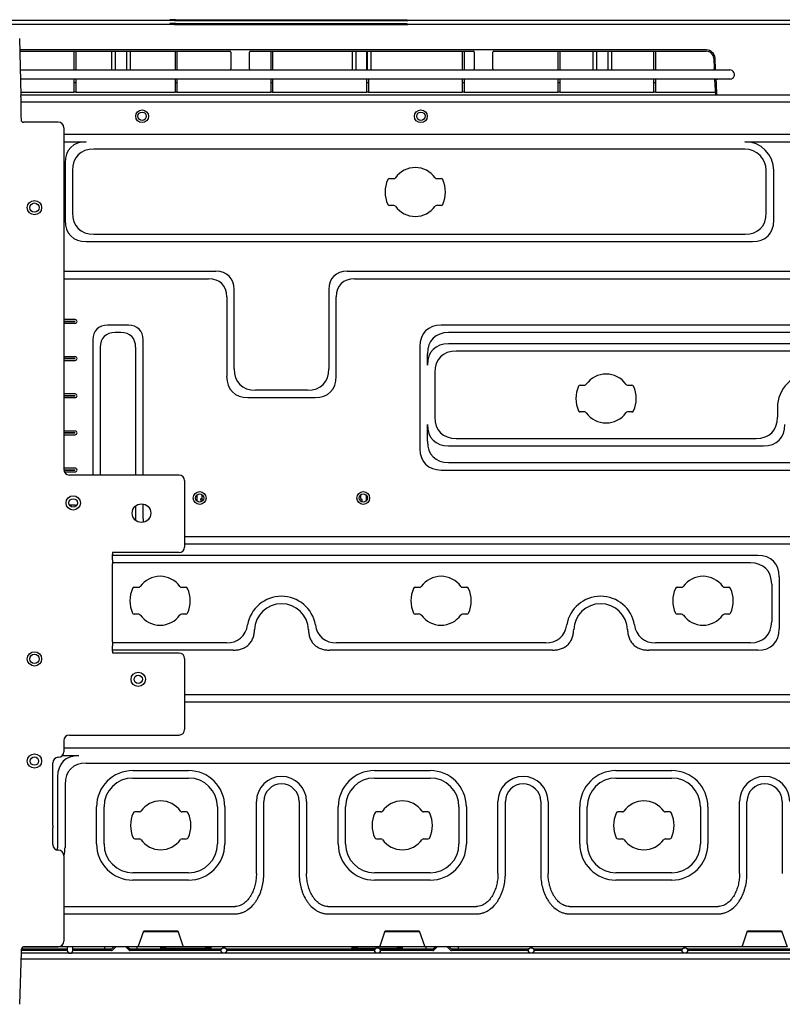
# Model space of a CAD drawing. Units: millimetres. Extents: x 369 to 1313, y -1000 to -469.
# Drawn here: x 577 to 987, y -1000 to -469 of the extents above; entities that cross this region are included whole.
import ezdxf

# ---------------------------------------------------------------- set-up
doc = ezdxf.new("R2010")
doc.units = ezdxf.units.MM

msp = doc.modelspace()

# ---------------------------------------------------------------- linework, layer by layer
at = {"linetype": 'Continuous'}
for p, q in [((999.2, -469.26), (425.96, -469.26)), ((999.2, -471.26), (425.96, -471.26)), ((659.99, -469.24), (656.96, -469.24)), ((659.99, -471.24), (656.96, -471.24)), ((660.39, -468.74), (657.36, -468.74)), ((660.39, -470.74), (657.36, -470.74)), ((659.99, -469.24), (666.8, -469.24)), ((659.99, -471.24), (666.8, -471.24)), ((660.39, -468.74), (666.84, -468.74)), ((660.39, -470.74), (666.84, -470.74)), ((666.8, -469.24), (775.88, -469.24)), ((666.8, -471.24), (775.88, -471.24)), ((666.84, -468.74), (775.84, -468.74)), ((666.84, -470.74), (775.84, -470.74)), ((775.84, -468.74), (782.29, -468.74)), ((775.84, -470.74), (782.29, -470.74)), ((775.88, -469.24), (782.69, -469.24)), ((775.88, -471.24), (782.69, -471.24)), ((782.29, -468.74), (785.32, -468.74)), ((782.29, -470.74), (785.32, -470.74)), ((782.69, -469.24), (785.73, -469.24)), ((782.69, -471.24), (785.73, -471.24)), ((576.47, -478.94), (577.07, -509.67)), ((946.5, -485.06), (576.59, -485.06)), ((576.6, -485.76), (689.8, -485.76)), ((605.69, -485.76), (605.69, -495.63)), ((606.69, -485.76), (606.69, -495.63)), ((626.22, -495.77), (626.22, -485.76)), ((628.22, -495.77), (628.22, -485.76)), ((634.23, -495.77), (634.23, -485.76)), ((636.23, -495.77), (636.23, -485.76)), ((660.26, -485.76), (660.26, -495.63)), ((661.26, -485.76), (661.26, -495.63)), ((690.3, -486.26), (690.3, -495.27)), ((700.31, -495.27), (700.31, -486.26)), ((700.81, -485.76), (820.97, -485.76)), ((711.83, -485.76), (711.83, -495.63)), ((712.83, -485.76), (712.83, -495.63)), ((755.89, -495.77), (755.89, -485.76)), ((757.89, -495.77), (757.89, -485.76)), ((763.4, -485.76), (763.4, -495.63)), ((763.9, -495.77), (763.9, -485.76)), ((765.9, -495.77), (765.9, -485.76)), ((814.96, -485.76), (814.96, -495.63)), ((815.96, -485.76), (815.96, -495.63)), ((821.47, -486.26), (821.47, -495.27)), ((831.48, -495.27), (831.48, -486.26)), ((831.99, -485.76), (946.5, -485.76)), ((866.53, -485.76), (866.53, -495.63)), ((867.53, -485.76), (867.53, -495.63)), ((885.56, -495.77), (885.56, -485.76)), ((887.56, -495.77), (887.56, -485.76)), ((893.57, -495.77), (893.57, -485.76)), ((895.57, -495.77), (895.57, -485.76)), ((918.1, -485.76), (918.1, -495.63)), ((919.1, -485.76), (919.1, -495.63)), ((950.5, -489.55), (950.8, -495.24)), ((951.53, -495.77), (951.2, -489.52)), ((576.8, -495.77), (959.15, -495.77)), ((952.31, -500.78), (576.9, -500.78)), ((605.69, -500.78), (605.69, -502.78)), ((606.69, -502.78), (605.69, -502.78)), ((605.69, -502.78), (605.69, -507.79)), ((606.69, -500.78), (606.69, -502.78)), ((606.69, -502.78), (606.69, -507.79)), ((660.26, -500.78), (660.26, -502.78)), ((661.26, -502.78), (660.26, -502.78)), ((660.26, -502.78), (660.26, -507.79)), ((661.26, -500.78), (661.26, -502.78)), ((661.26, -502.78), (661.26, -507.79)), ((711.83, -500.78), (711.83, -502.78)), ((712.83, -502.78), (711.83, -502.78)), ((711.83, -502.78), (711.83, -507.79)), ((712.83, -500.78), (712.83, -502.78)), ((712.83, -502.78), (712.83, -507.79)), ((763.4, -500.78), (763.4, -502.78)), ((764.4, -502.78), (763.4, -502.78)), ((763.4, -502.78), (763.4, -507.79)), ((764.4, -500.78), (764.4, -502.78)), ((764.4, -502.78), (764.4, -507.79)), ((814.96, -500.78), (814.96, -502.78)), ((815.96, -502.78), (814.96, -502.78)), ((814.96, -502.78), (814.96, -507.79)), ((815.96, -500.78), (815.96, -502.78)), ((815.96, -502.78), (815.96, -507.79)), ((866.53, -500.78), (866.53, -502.78)), ((867.53, -502.78), (866.53, -502.78)), ((866.53, -502.78), (866.53, -507.79)), ((867.53, -500.78), (867.53, -502.78)), ((867.53, -502.78), (867.53, -507.79)), ((918.1, -500.78), (918.1, -502.78)), ((919.1, -502.78), (918.1, -502.78)), ((918.1, -502.78), (918.1, -507.79)), ((919.1, -500.78), (919.1, -502.78)), ((919.1, -502.78), (919.1, -507.79)), ((951.54, -509.44), (951.12, -501.25)), ((951.92, -503.12), (951.79, -500.78)), ((952.25, -509.44), (951.92, -503.12)), ((952.31, -500.78), (952.49, -500.78)), ((959.15, -500.78), (952.49, -500.78)), ((577.03, -507.79), (605.69, -507.79)), ((577.06, -509.29), (1025.57, -509.29)), ((1025.56, -509.39), (577.06, -509.39)), ((606.69, -507.79), (605.69, -507.79)), ((606.69, -507.79), (660.26, -507.79)), ((661.26, -507.79), (660.26, -507.79)), ((661.26, -507.79), (711.83, -507.79)), ((712.83, -507.79), (711.83, -507.79)), ((712.83, -507.79), (763.4, -507.79)), ((764.4, -507.79), (763.4, -507.79)), ((764.4, -507.79), (814.96, -507.79)), ((815.96, -507.79), (814.96, -507.79)), ((815.96, -507.79), (866.53, -507.79)), ((867.53, -507.79), (866.53, -507.79)), ((867.53, -507.79), (918.1, -507.79)), ((919.1, -507.79), (918.1, -507.79)), ((919.1, -507.79), (951.46, -507.79)), ((577.08, -510.31), (577.08, -519.16)), ((577.08, -512.99), (1022.56, -512.99)), ((577.11, -520.58), (577.23, -522.68)), ((597.33, -524), (578.63, -524)), ((600.33, -527), (600.33, -711.24)), ((600.33, -530.52), (1079.66, -530.52)), ((600.33, -534.52), (612.41, -534.52)), ((967.3, -534.52), (1058.82, -534.52)), ((967.3, -538.53), (616.41, -538.53)), ((600.94, -545.99), (600.94, -576.91)), ((604.94, -550), (604.94, -572.9)), ((978.82, -572.9), (978.82, -550.04)), ((982.82, -576.91), (982.82, -550.04)), ((775.75, -554.39), (778.17, -554.39)), ((801.19, -554.39), (803.61, -554.39)), ((778.17, -568.91), (775.75, -568.91)), ((803.61, -568.91), (801.19, -568.91)), ((612.41, -588.38), (971.35, -588.38)), ((616.41, -584.37), (967.35, -584.37)), ((600.33, -604.4), (682.28, -604.4)), ((752.89, -604.4), (999.45, -604.4)), ((600.33, -608.4), (678.28, -608.4)), ((756.89, -608.4), (997.79, -608.4)), ((692.06, -657.01), (692.06, -614.17)), ((743.12, -614.17), (743.12, -657.01)), ((688.05, -618.18), (688.05, -661.02)), ((747.12, -661.02), (747.12, -618.18)), ((606.44, -630.43), (600.33, -630.43)), ((606.44, -631.43), (600.33, -631.43)), ((600.33, -631.44), (606.44, -631.44)), ((600.33, -632.44), (606.44, -632.44)), ((635.06, -633.44), (623.89, -633.44)), ((1109.2, -633.44), (803.66, -633.44)), ((615.96, -641.37), (615.96, -714.25)), ((631.05, -637.45), (627.89, -637.45)), ((642.99, -714.25), (642.99, -641.37)), ((1109.2, -637.45), (807.66, -637.45)), ((619.96, -645.38), (619.96, -714.25)), ((638.98, -645.38), (638.98, -714.25)), ((792.19, -644.91), (792.19, -700.07)), ((1109.2, -643.46), (807.66, -643.46)), ((1109.2, -647.46), (811.67, -647.46)), ((606.44, -650.46), (600.33, -650.46)), ((606.44, -651.46), (600.33, -651.46)), ((600.33, -651.47), (606.44, -651.47)), ((600.33, -652.47), (606.44, -652.47)), ((796.19, -654.93), (796.19, -648.92)), ((800.2, -658.93), (800.2, -683.05)), ((731.65, -668.48), (703.53, -668.48)), ((878.58, -665.73), (881, -665.73)), ((904.02, -665.73), (906.44, -665.73)), ((606.44, -670.49), (600.33, -670.49)), ((600.33, -671.49), (606.44, -671.49)), ((606.44, -671.49), (600.33, -671.49)), ((600.33, -672.49), (606.44, -672.49)), ((699.52, -672.49), (735.65, -672.49)), ((984.82, -678), (984.82, -683.05)), ((881, -680.25), (878.58, -680.25)), ((906.44, -680.25), (904.02, -680.25)), ((796.19, -696.06), (796.19, -687.05)), ((606.44, -690.51), (600.33, -690.51)), ((606.44, -691.51), (600.33, -691.51)), ((600.33, -691.52), (606.44, -691.52)), ((600.33, -692.52), (606.44, -692.52)), ((811.67, -694.52), (973.35, -694.52)), ((807.66, -698.52), (977.36, -698.52)), ((606.44, -710.54), (600.33, -710.54)), ((807.66, -707.53), (1003.13, -707.53)), ((606.44, -711.54), (600.35, -711.54)), ((600.35, -711.55), (606.44, -711.55)), ((600.63, -712.55), (606.44, -712.55)), ((662.41, -714.25), (603.34, -714.25)), ((803.66, -711.54), (1006.82, -711.54)), ((665.42, -753.05), (665.42, -717.25)), ((671.92, -725.05), (671.92, -728.21)), ((674.45, -726.87), (674.86, -726.87)), ((674.75, -724.74), (674.75, -726.98)), ((760.42, -726.98), (760.42, -724.74)), ((763.25, -725.05), (763.25, -728.2)), ((606.44, -730.56), (603.5, -730.56)), ((638.98, -730.92), (638.98, -738.65)), ((642.99, -737.82), (642.99, -729.85)), ((674.09, -727.37), (674.09, -728.81)), ((761.08, -727.37), (760.22, -727.37)), ((761.08, -728.81), (761.08, -727.37)), ((1000.4, -747.59), (665.42, -747.59)), ((996.39, -751.6), (665.42, -751.6)), ((662.41, -756.06), (626.47, -756.06)), ((626.47, -756.06), (626.47, -757.05)), ((626.47, -759.96), (626.47, -757.05)), ((974.27, -757.61), (626.47, -757.61)), ((626.47, -759.96), (626.47, -762.09)), ((970.26, -761.61), (626.47, -761.61)), ((626.47, -804.17), (626.47, -762.09)), ((985.74, -769.08), (985.74, -797.2)), ((638.25, -774.78), (640.67, -774.78)), ((663.69, -774.78), (666.11, -774.78)), ((789.64, -774.78), (792.06, -774.78)), ((815.08, -774.78), (817.5, -774.78)), ((930.8, -774.78), (933.21, -774.78)), ((956.24, -774.78), (958.65, -774.78)), ((981.73, -773.08), (981.73, -793.19)), ((640.67, -789.29), (638.25, -789.29)), ((666.11, -789.29), (663.69, -789.29)), ((792.06, -789.29), (789.64, -789.29)), ((817.5, -789.29), (815.08, -789.29)), ((933.21, -789.29), (930.8, -789.29)), ((958.65, -789.29), (956.24, -789.29)), ((626.47, -804.17), (626.47, -806.3)), ((688, -804.66), (626.47, -804.66)), ((626.47, -809.21), (626.47, -806.3)), ((859.97, -804.66), (747.17, -804.66)), ((970.26, -804.66), (919.13, -804.66)), ((691.61, -808.67), (626.47, -808.67)), ((626.47, -809.21), (626.47, -810.2)), ((626.47, -810.2), (662.41, -810.2)), ((863.58, -808.67), (743.56, -808.67)), ((974.27, -808.67), (915.52, -808.67)), ((665.42, -851.43), (665.42, -813.21)), ((999.93, -832.7), (665.42, -832.7)), ((1003.94, -836.7), (665.42, -836.7)), ((603.34, -854.43), (662.41, -854.43)), ((600.33, -857.43), (600.33, -863.44)), ((1051.87, -861.53), (600.33, -861.53)), ((594.33, -903.25), (594.33, -869.45)), ((599.48, -865.54), (608.4, -865.54)), ((612.41, -869.55), (1087.11, -869.55)), ((637.48, -873.61), (667.52, -873.61)), ((767.65, -873.61), (797.69, -873.61)), ((897.82, -873.61), (927.86, -873.61)), ((596.93, -877.01), (596.93, -915.31)), ((600.94, -881.02), (600.94, -915.31)), ((637.48, -877.61), (667.52, -877.61)), ((767.65, -877.61), (797.69, -877.61)), ((897.82, -877.61), (927.86, -877.61)), ((704.07, -929.11), (704.07, -890.28)), ((708.07, -929.11), (708.07, -890.28)), ((727.1, -890.28), (727.1, -929.11)), ((731.11, -890.28), (731.11, -929.11)), ((834.24, -929.11), (834.24, -890.28)), ((838.24, -929.11), (838.24, -890.28)), ((857.27, -890.28), (857.27, -929.11)), ((861.28, -890.28), (861.28, -929.11)), ((964.41, -929.11), (964.41, -890.28)), ((968.41, -929.11), (968.41, -890.28)), ((987.44, -890.28), (987.44, -929.11)), ((617.96, -913.16), (617.96, -893.13)), ((621.96, -913.16), (621.96, -893.13)), ((640.99, -895.88), (638.57, -895.88)), ((666.43, -895.88), (664.01, -895.88)), ((683.04, -893.13), (683.04, -913.16)), ((687.04, -893.13), (687.04, -913.16)), ((748.13, -913.16), (748.13, -893.13)), ((752.13, -913.16), (752.13, -893.13)), ((771.16, -895.88), (768.74, -895.88)), ((796.6, -895.88), (794.18, -895.88)), ((813.21, -893.13), (813.21, -913.16)), ((817.21, -893.13), (817.21, -913.16)), ((878.3, -913.16), (878.3, -893.13)), ((882.3, -913.16), (882.3, -893.13)), ((901.33, -895.88), (898.91, -895.88)), ((926.77, -895.88), (924.35, -895.88)), ((943.38, -893.13), (943.38, -913.16)), ((947.38, -893.13), (947.38, -913.16)), ((594.33, -903.25), (594.33, -904.24)), ((594.33, -909.23), (594.33, -904.24)), ((594.33, -910.22), (594.33, -909.23)), ((594.33, -913.51), (594.33, -910.22)), ((638.57, -910.4), (640.99, -910.4)), ((664.01, -910.4), (666.43, -910.4)), ((768.74, -910.4), (771.16, -910.4)), ((794.18, -910.4), (796.6, -910.4)), ((898.91, -910.4), (901.33, -910.4)), ((924.35, -910.4), (926.77, -910.4)), ((600.33, -919.51), (600.33, -953.84)), ((667.52, -928.67), (637.48, -928.67)), ((797.69, -928.67), (767.65, -928.67)), ((927.86, -928.67), (897.82, -928.67)), ((667.52, -932.68), (637.48, -932.68)), ((797.69, -932.68), (767.65, -932.68)), ((927.86, -932.68), (897.82, -932.68)), ((600.33, -946.85), (692.55, -946.85)), ((742.62, -946.85), (822.72, -946.85)), ((872.79, -946.85), (952.89, -946.85)), ((600.33, -950.85), (692.55, -950.85)), ((600.33, -953.84), (600.33, -954.83)), ((600.33, -954.83), (600.33, -959.82)), ((742.62, -950.85), (822.72, -950.85)), ((872.79, -950.85), (952.89, -950.85)), ((600.33, -959.82), (600.33, -960.81)), ((600.33, -960.81), (600.33, -965.57)), ((640.33, -968.59), (643.34, -960.08)), ((643.24, -960.37), (661.77, -960.37)), ((643.34, -960.08), (661.66, -960.08)), ((661.66, -960.08), (664.67, -968.59)), ((770.5, -968.59), (773.51, -960.08)), ((773.41, -960.37), (791.94, -960.37)), ((773.51, -960.08), (791.83, -960.08)), ((791.83, -960.08), (794.84, -968.59)), ((965.76, -968.59), (968.76, -960.08)), ((968.66, -960.37), (987.19, -960.37)), ((968.76, -960.08), (987.09, -960.08)), ((987.09, -960.08), (990.09, -968.59)), ((577.23, -971.42), (576.47, -999.62)), ((602.18, -970.59), (577.31, -970.59)), ((602.18, -969.89), (577.48, -969.89)), ((640.33, -968.59), (578.52, -968.59)), ((578.63, -968.58), (597.33, -968.58)), ((602.18, -968.59), (602.18, -970.01)), ((602.18, -970.01), (602.18, -970.6)), ((605.18, -970.01), (605.18, -968.59)), ((625.97, -969.89), (605.18, -969.89)), ((605.18, -970.6), (605.18, -970.01)), ((625.97, -970.59), (605.18, -970.59)), ((622.31, -969.89), (622.31, -968.59)), ((625.97, -969.89), (627.27, -968.59)), ((626.46, -970.39), (628.26, -968.59)), ((633.69, -968.59), (635.48, -970.39)), ((634.68, -968.59), (635.98, -969.89)), ((685.17, -969.89), (635.98, -969.89)), ((684.99, -970.59), (635.98, -970.59)), ((639.63, -968.59), (639.63, -969.89)), ((664.67, -968.59), (640.33, -968.59)), ((652.5, -968.59), (652.5, -968.74)), ((652.5, -968.59), (652.5, -968.74)), ((652.5, -968.74), (655.5, -968.74)), ((652.5, -969.74), (652.5, -968.74)), ((652.5, -968.74), (652.5, -968.74)), ((652.5, -968.74), (652.5, -968.74)), ((652.5, -968.74), (655.5, -968.74)), ((652.5, -969.74), (652.5, -968.74)), ((655.5, -969.74), (652.5, -969.74)), ((655.5, -969.74), (652.5, -969.74)), ((676.53, -968.74), (655.5, -968.74)), ((676.53, -968.74), (655.5, -968.74)), ((676.53, -969.74), (655.5, -969.74)), ((676.53, -969.74), (655.5, -969.74)), ((770.5, -968.59), (664.67, -968.59)), ((667.11, -968.59), (667.11, -968.74)), ((667.11, -968.59), (667.11, -968.74)), ((673.52, -968.74), (673.52, -968.59)), ((673.52, -968.74), (673.52, -968.59)), ((676.53, -968.74), (679.53, -968.74)), ((676.53, -968.74), (679.53, -968.74)), ((679.53, -969.74), (676.53, -969.74)), ((679.53, -969.74), (676.53, -969.74)), ((679.53, -968.59), (679.53, -968.74)), ((679.53, -968.59), (679.53, -968.74)), ((679.53, -968.74), (679.53, -968.74)), ((679.53, -968.74), (679.53, -969.74)), ((679.53, -968.74), (679.53, -969.74)), ((679.53, -968.74), (679.53, -968.74)), ((767.97, -969.89), (687.81, -969.89)), ((767.79, -970.59), (687.99, -970.59)), ((755.63, -968.74), (755.63, -968.59)), ((755.63, -968.74), (755.63, -968.59)), ((755.63, -968.74), (755.63, -968.74)), ((755.63, -969.74), (755.63, -968.74)), ((755.63, -968.74), (758.64, -968.74)), ((755.63, -968.74), (758.64, -968.74)), ((755.63, -969.74), (755.63, -968.74)), ((755.63, -968.74), (755.63, -968.74)), ((758.64, -969.74), (755.63, -969.74)), ((758.64, -969.74), (755.63, -969.74)), ((779.66, -968.74), (758.64, -968.74)), ((779.66, -968.74), (758.64, -968.74)), ((768.06, -969.74), (758.64, -969.74)), ((768.06, -969.74), (758.64, -969.74)), ((761.64, -968.59), (761.64, -968.74)), ((761.64, -968.59), (761.64, -968.74)), ((768.05, -968.74), (768.05, -968.59)), ((768.05, -968.74), (768.05, -968.59)), ((794.84, -968.59), (770.5, -968.59)), ((779.66, -969.74), (770.53, -969.74)), ((779.66, -969.74), (770.53, -969.74)), ((799.19, -969.89), (770.62, -969.89)), ((799.19, -970.59), (770.8, -970.59)), ((779.66, -968.74), (782.67, -968.74)), ((779.66, -968.74), (782.67, -968.74)), ((782.67, -969.74), (779.66, -969.74)), ((782.67, -969.74), (779.66, -969.74)), ((782.67, -968.74), (782.67, -968.59)), ((782.67, -968.74), (782.67, -968.59)), ((782.67, -968.74), (782.67, -969.74)), ((782.67, -968.74), (782.67, -968.74)), ((782.67, -968.74), (782.67, -968.74)), ((782.67, -968.74), (782.67, -969.74)), ((965.76, -968.59), (794.84, -968.59)), ((795.54, -969.89), (795.54, -968.59)), ((799.19, -969.89), (800.49, -968.59)), ((799.69, -970.39), (801.49, -968.59)), ((806.91, -968.59), (808.71, -970.39)), ((807.9, -968.59), (809.21, -969.89)), ((850.78, -969.89), (809.21, -969.89)), ((850.6, -970.59), (809.21, -970.59)), ((812.86, -968.59), (812.86, -969.89)), ((933.59, -969.89), (853.43, -969.89)), ((933.41, -970.59), (853.61, -970.59)), ((1016.22, -969.89), (936.24, -969.89)), ((1016.22, -970.59), (936.41, -970.59)), ((990.09, -968.59), (965.76, -968.59)), ((577.13, -975.1), (1122.38, -975.1)), ((603.51, -972.09), (577.21, -972.09)), ((686.32, -972.09), (603.85, -972.09)), ((769.12, -972.09), (686.66, -972.09)), ((851.93, -972.09), (769.47, -972.09)), ((934.74, -972.09), (852.28, -972.09)), ((1017.55, -972.09), (935.09, -972.09))]:
    msp.add_line(p, q, dxfattribs=at)
for centre, radius in [((642.49, -520.8), 3.45), ((642.49, -520.8), 2.25), ((792.68, -520.8), 3.45), ((792.68, -520.8), 2.25), ((584.48, -570.07), 3.86), ((584.48, -570.07), 2.5), ((605.34, -729.27), 3.86), ((605.34, -729.27), 2.25), ((673.52, -726.63), 3.45), ((673.52, -726.63), 2.25), ((761.64, -726.63), 3.45), ((761.64, -726.63), 2.25), ((642.16, -734.79), 5.01), ((584.48, -813.39), 3.86), ((584.48, -813.39), 2.5), ((640.39, -824.39), 3.86), ((640.39, -824.39), 2.25), ((584.48, -868.46), 3.86), ((584.48, -868.46), 2.25), ((686.49, -970.6), 1.5), ((769.3, -970.6), 1.5), ((852.1, -970.6), 1.5), ((934.91, -970.6), 1.5)]:
    msp.add_circle(centre, radius, dxfattribs=at)
for centre, radius, start, end in [((689.8, -486.26), 0.501, 0, 90), ((700.81, -486.26), 0.501, 90, 180), ((820.97, -486.26), 0.501, 0, 90), ((831.99, -486.26), 0.501, 90, 180), ((946.5, -489.76), 4.71, 3, 90), ((946.5, -489.76), 4.01, 3, 90), ((689.8, -495.27), 0.501, 270, 0), ((700.81, -495.27), 0.501, 180, 270), ((820.97, -495.27), 0.501, 270, 0), ((831.99, -495.27), 0.501, 180, 270), ((950.3, -495.27), 0.501, 270, 3), ((959.15, -498.27), 2.5, 320.2245, 90), ((950.62, -501.28), 0.501, 3, 90), ((959.15, -498.27), 2.5, 269.9965, 320.2203), ((578.63, -522.6), 1.4, 183.3385, 270), ((597.33, -527), 3, 0, 90), ((967.3, -550.04), 15.52, 0, 90), ((967.3, -550.04), 11.51, 0, 90), ((789.68, -561.65), 13.17, 35.6646, 144.3354), ((789.68, -561.65), 16.27, 155.8055, 204.1945), ((775.75, -555.39), 1, 90, 155.8055), ((778.17, -553.39), 1, 270, 324.3354), ((801.19, -553.39), 1, 215.6646, 270), ((803.61, -555.39), 1, 24.1945, 90), ((789.68, -561.65), 16.27, 335.8055, 24.1945), ((775.75, -567.91), 1, 204.1945, 270), ((778.17, -569.91), 1, 35.6646, 90), ((789.68, -561.65), 13.17, 215.6646, 324.3354), ((801.19, -569.91), 1, 90, 144.3354), ((803.61, -567.91), 1, 270, 335.8055), ((606.44, -631.44), 1, 270, 90), ((606.44, -631.44), 0.00295, 270, 90), ((606.44, -651.46), 1, 270, 90), ((606.44, -651.46), 0.00295, 270, 90), ((892.51, -672.99), 13.17, 35.6646, 144.3354), ((1003.35, -678), 18.53, 90, 180), ((892.51, -672.99), 16.27, 155.8055, 204.1945), ((878.58, -666.73), 1, 90, 155.8055), ((881, -664.73), 1, 270, 324.3354), ((904.02, -664.73), 1, 215.6646, 270), ((906.44, -666.73), 1, 24.1945, 90), ((892.51, -672.99), 16.27, 335.8055, 24.1945), ((606.44, -671.49), 1, 270, 90), ((606.44, -671.49), 0.00295, 270, 90), ((878.58, -679.25), 1, 204.1945, 270), ((881, -681.25), 1, 35.6646, 90), ((892.51, -672.99), 13.17, 215.6646, 324.3354), ((904.02, -681.25), 1, 90, 144.3354), ((906.44, -679.25), 1, 270, 335.8055), ((606.44, -691.52), 1, 270, 90), ((606.44, -691.52), 0.00295, 270, 90), ((603.34, -711.24), 3, 180, 270), ((606.44, -711.54), 1, 270, 90), ((606.44, -711.54), 0.00295, 270, 90), ((662.41, -717.25), 3, 0, 90), ((606.44, -731.57), 1, 54.1007, 90), ((662.41, -753.05), 3, 270, 0), ((652.18, -782.03), 13.17, 35.6646, 144.3354), ((803.57, -782.03), 13.17, 35.6646, 144.3354), ((944.72, -782.03), 13.17, 35.6646, 144.3354), ((638.25, -775.78), 1, 90, 155.8055), ((640.67, -773.77), 1, 270, 324.3354), ((663.69, -773.77), 1, 215.6646, 270), ((666.11, -775.78), 1, 24.1945, 90), ((789.64, -775.78), 1, 90, 155.8055), ((792.06, -773.77), 1, 270, 324.3354), ((815.08, -773.77), 1, 215.6646, 270), ((817.5, -775.78), 1, 24.1945, 90), ((930.8, -775.78), 1, 90, 155.8055), ((933.21, -773.77), 1, 270, 324.3354), ((956.24, -773.77), 1, 215.6646, 270), ((958.65, -775.78), 1, 24.1945, 90), ((652.18, -782.03), 16.27, 155.8055, 204.1945), ((652.18, -782.03), 16.27, 335.8055, 24.1945), ((717.59, -798.16), 18.53, 9.5263, 170.4737), ((803.57, -782.03), 16.27, 155.8055, 204.1945), ((803.57, -782.03), 16.27, 335.8055, 24.1945), ((889.55, -798.16), 18.53, 9.5263, 170.4737), ((944.72, -782.03), 16.27, 155.8055, 204.1945), ((944.72, -782.03), 16.27, 335.8055, 24.1945), ((717.59, -798.16), 14.52, 2.1152, 177.8848), ((889.55, -798.16), 14.52, 2.1152, 177.8848), ((638.25, -788.29), 1, 204.1945, 270), ((640.67, -790.3), 1, 35.6646, 90), ((652.18, -782.03), 13.17, 215.6646, 324.3354), ((663.69, -790.3), 1, 90, 144.3354), ((666.11, -788.29), 1, 270, 335.8055), ((789.64, -788.29), 1, 204.1945, 270), ((792.06, -790.3), 1, 35.6646, 90), ((803.57, -782.03), 13.17, 215.6646, 324.3354), ((815.08, -790.3), 1, 90, 144.3354), ((817.5, -788.29), 1, 270, 335.8055), ((930.8, -788.29), 1, 204.1945, 270), ((933.21, -790.3), 1, 35.6646, 90), ((944.72, -782.03), 13.17, 215.6646, 324.3354), ((956.24, -790.3), 1, 90, 144.3354), ((958.65, -788.29), 1, 270, 335.8055), ((688.65, -793.96), 10.72, 266.5327, 353.941), ((746.52, -793.95), 10.73, 186.0723, 273.454), ((860.61, -793.96), 10.72, 266.5327, 353.941), ((918.49, -793.95), 10.73, 186.0723, 273.454), ((662.41, -813.21), 3, 0, 90), ((603.34, -857.43), 3, 90, 180), ((662.41, -851.43), 3, 270, 0), ((597.33, -863.44), 3, 270, 0), ((597.33, -869.45), 3, 90, 180), ((637.48, -893.13), 19.52, 90, 180), ((667.52, -893.13), 19.52, 0, 90), ((767.65, -893.13), 19.52, 90, 180), ((797.69, -893.13), 19.52, 0, 90), ((897.82, -893.13), 19.52, 90, 180), ((927.86, -893.13), 19.52, 0, 90), ((637.48, -893.13), 15.52, 90, 180), ((667.52, -893.13), 15.52, 0, 90), ((717.59, -890.28), 13.52, 0, 180), ((717.59, -890.28), 9.52, 0, 180), ((767.65, -893.13), 15.52, 90, 180), ((797.69, -893.13), 15.52, 0, 90), ((847.76, -890.28), 13.52, 0, 180), ((847.76, -890.28), 9.52, 0, 180), ((897.82, -893.13), 15.52, 90, 180), ((927.86, -893.13), 15.52, 0, 90), ((977.93, -890.28), 13.52, 0, 180), ((977.93, -890.28), 9.52, 0, 180), ((652.5, -903.14), 13.17, 35.6646, 144.3354), ((782.67, -903.14), 13.17, 35.6646, 144.3354), ((912.84, -903.14), 13.17, 35.6646, 144.3354), ((652.5, -903.14), 16.27, 155.8055, 204.1945), ((638.57, -896.88), 1, 90, 155.8055), ((640.99, -894.88), 1, 270, 324.3354), ((664.01, -894.88), 1, 215.6646, 270), ((666.43, -896.88), 1, 24.1945, 90), ((652.5, -903.14), 16.27, 335.8055, 24.1945), ((782.67, -903.14), 16.27, 155.8055, 204.1945), ((768.74, -896.88), 1, 90, 155.8055), ((771.16, -894.88), 1, 270, 324.3354), ((794.18, -894.88), 1, 215.6646, 270), ((796.6, -896.88), 1, 24.1945, 90), ((782.67, -903.14), 16.27, 335.8055, 24.1945), ((912.84, -903.14), 16.27, 155.8055, 204.1945), ((898.91, -896.88), 1, 90, 155.8055), ((901.33, -894.88), 1, 270, 324.3354), ((924.35, -894.88), 1, 215.6646, 270), ((926.77, -896.88), 1, 24.1945, 90), ((912.84, -903.14), 16.27, 335.8055, 24.1945), ((638.57, -909.4), 1, 204.1945, 270), ((640.99, -911.4), 1, 35.6646, 90), ((652.5, -903.14), 13.17, 215.6646, 324.3354), ((664.01, -911.4), 1, 90, 144.3354), ((666.43, -909.4), 1, 270, 335.8055), ((768.74, -909.4), 1, 204.1945, 270), ((771.16, -911.4), 1, 35.6646, 90), ((782.67, -903.14), 13.17, 215.6646, 324.3354), ((794.18, -911.4), 1, 90, 144.3354), ((796.6, -909.4), 1, 270, 335.8055), ((898.91, -909.4), 1, 204.1945, 270), ((901.33, -911.4), 1, 35.6646, 90), ((912.84, -903.14), 13.17, 215.6646, 324.3354), ((924.35, -911.4), 1, 90, 144.3354), ((926.77, -909.4), 1, 270, 335.8055), ((597.33, -913.51), 3, 180, 270), ((586.41, -915.31), 10.52, 353.6357, 0), ((597.33, -919.51), 3, 0, 90), ((586.41, -915.31), 14.52, 343.4125, 0), ((637.48, -913.16), 19.52, 180, 270), ((637.48, -913.16), 15.52, 180, 270), ((667.52, -913.16), 15.52, 270, 0), ((667.52, -913.16), 19.52, 270, 0), ((767.65, -913.16), 19.52, 180, 270), ((767.65, -913.16), 15.52, 180, 270), ((797.69, -913.16), 15.52, 270, 0), ((797.69, -913.16), 19.52, 270, 0), ((897.82, -913.16), 19.52, 180, 270), ((897.82, -913.16), 15.52, 180, 270), ((927.86, -913.16), 15.52, 270, 0), ((927.86, -913.16), 19.52, 270, 0), ((597.33, -965.57), 3, 270, 0), ((603.68, -970.6), 1.5, 180, 0), ((625.97, -969.89), 0.701, 270, 315), ((635.98, -969.89), 0.701, 225, 270), ((799.19, -969.89), 0.701, 270, 315), ((809.21, -969.89), 0.701, 225, 270)]:
    msp.add_arc(centre, radius, start, end, dxfattribs=at)
for centre, major_axis, ratio, start_param, end_param in [((576.96, -510.31), (0, -2), 0.058333, 1.570796, 1.894481), ((577.19, -519.16), (0, -2), 0.058333, 4.712389, 5.497787), ((623.88, -557.46), (19.87, -19.87), 0.57735, 2.617994, 3.665191), ((627.88, -561.47), (19.87, -19.87), 0.57735, 2.617994, 3.665191), ((627.88, -561.43), (19.87, 19.87), 0.57735, 2.617994, 3.665191), ((955.88, -561.43), (-19.87, 19.87), 0.57735, 2.617994, 3.665191), ((623.88, -565.44), (19.87, 19.87), 0.57735, 2.617994, 3.665191), ((959.88, -565.44), (-19.87, 19.87), 0.57735, 2.617994, 3.665191), ((672.51, -623.94), (-16.92, -16.92), 0.57735, 2.617994, 3.665191), ((762.66, -623.94), (16.92, -16.92), 0.57735, 2.617994, 3.665191), ((668.51, -627.95), (-16.92, -16.92), 0.57735, 2.617994, 3.665191), ((766.66, -627.95), (16.92, -16.92), 0.57735, 2.617994, 3.665191), ((631.82, -649.3), (13.74, -13.74), 0.57735, 2.617994, 3.665191), ((627.13, -649.3), (-13.74, -13.74), 0.57735, 2.617994, 3.665191), ((815.13, -656.38), (19.87, -19.87), 0.57735, 2.617994, 3.665191), ((635.82, -653.31), (13.74, -13.74), 0.57735, 2.617994, 3.665191), ((623.12, -653.31), (-13.74, -13.74), 0.57735, 2.617994, 3.665191), ((819.13, -660.39), (19.87, -19.87), 0.57735, 2.617994, 3.665191), ((819.13, -666.4), (19.87, -19.87), 0.57735, 2.617994, 3.665191), ((823.14, -670.4), (19.87, -19.87), 0.57735, 2.617994, 3.665191), ((715, -645.54), (19.87, 19.87), 0.57735, 2.617994, 3.665191), ((720.18, -645.54), (-19.87, 19.87), 0.57735, 2.617994, 3.665191), ((710.99, -649.55), (19.87, 19.87), 0.57735, 2.617994, 3.665191), ((724.18, -649.55), (-19.87, 19.87), 0.57735, 2.617994, 3.665191), ((823.14, -671.58), (19.87, 19.87), 0.57735, 2.617994, 3.665191), ((961.88, -671.58), (-19.87, 19.87), 0.57735, 2.617994, 3.665191), ((819.13, -675.58), (19.87, 19.87), 0.57735, 2.617994, 3.665191), ((965.89, -675.58), (-19.87, 19.87), 0.57735, 2.617994, 3.665191), ((815.13, -688.6), (19.87, 19.87), 0.57735, 2.617994, 3.665191), ((819.13, -684.59), (19.87, 19.87), 0.57735, 2.617994, 3.665191), ((662.53, -728.05), (16.92, 16.92), 0.57735, -3.665191, -3.550056), ((962.8, -780.55), (-19.87, -19.87), 0.57735, 2.617994, 3.665191), ((958.79, -784.55), (-19.87, -19.87), 0.57735, 2.617994, 3.665191), ((958.79, -781.72), (-19.87, 19.87), 0.57735, 2.617994, 3.665191), ((962.8, -785.73), (-19.87, 19.87), 0.57735, 2.617994, 3.665191), ((619.87, -888.48), (19.87, -19.87), 0.57735, 2.617994, 3.665191), ((623.88, -892.49), (19.87, -19.87), 0.57735, 2.617994, 3.665191), ((578.63, -971.6), (0, 3.02), 0.464516, 0, 1.512529)]:
    msp.add_ellipse(centre, major_axis=major_axis, ratio=ratio, start_param=start_param, end_param=end_param, dxfattribs=at)
for points, knots in [([(674.09, -727.37), (674.09, -727.24), (674.13, -727.11), (674.26, -726.93), (674.36, -726.87), (674.45, -726.87)], [0, 0, 0, 0, 0.5, 0.5, 1, 1, 1, 1]), ([(674.75, -726.97), (674.75, -727), (674.76, -727.02), (674.8, -727.15), (674.86, -727.26), (674.95, -727.37)], [0.3603731, 0.3603731, 0.3603731, 0.3603731, 0.5, 0.5, 1, 1, 1, 1]), ([(691.61, -808.67), (692.36, -808.67), (693.11, -808.62), (694.21, -808.45), (694.58, -808.39), (695.31, -808.22), (695.67, -808.11), (696.73, -807.76), (697.41, -807.46), (698.37, -806.9), (698.68, -806.7), (699.29, -806.25), (699.58, -806.01), (700.38, -805.24), (700.86, -804.66), (701.46, -803.72), (701.65, -803.39), (701.98, -802.72), (702.13, -802.37), (702.52, -801.32), (702.71, -800.59), (702.97, -799.12), (703.05, -798.37), (703.07, -797.62)], [0, 0, 0, 0, 0.125, 0.125, 0.1875, 0.1875, 0.25, 0.25, 0.375, 0.375, 0.4375, 0.4375, 0.5, 0.5, 0.625, 0.625, 0.6875, 0.6875, 0.75, 0.75, 0.875, 0.875, 1, 1, 1, 1]), ([(732.1, -797.62), (732.13, -798.37), (732.2, -799.11), (732.4, -800.21), (732.48, -800.58), (732.67, -801.3), (732.78, -801.66), (733.17, -802.71), (733.49, -803.38), (734.09, -804.31), (734.31, -804.62), (734.78, -805.2), (735.04, -805.47), (735.85, -806.25), (736.44, -806.69), (737.41, -807.26), (737.75, -807.43), (738.43, -807.74), (738.78, -807.87), (739.84, -808.23), (740.58, -808.4), (742.06, -808.62), (742.81, -808.67), (743.56, -808.67)], [0, 0, 0, 0, 0.125, 0.125, 0.1875, 0.1875, 0.25, 0.25, 0.375, 0.375, 0.4375, 0.4375, 0.5, 0.5, 0.625, 0.625, 0.6875, 0.6875, 0.75, 0.75, 0.875, 0.875, 1, 1, 1, 1]), ([(863.58, -808.67), (864.33, -808.67), (865.07, -808.62), (866.18, -808.45), (866.54, -808.39), (867.27, -808.22), (867.63, -808.11), (868.7, -807.76), (869.38, -807.46), (870.34, -806.9), (870.65, -806.7), (871.25, -806.25), (871.54, -806.01), (872.35, -805.24), (872.82, -804.66), (873.43, -803.72), (873.61, -803.39), (873.94, -802.72), (874.09, -802.37), (874.48, -801.32), (874.67, -800.59), (874.94, -799.12), (875.01, -798.37), (875.04, -797.62)], [0, 0, 0, 0, 0.125, 0.125, 0.1875, 0.1875, 0.25, 0.25, 0.375, 0.375, 0.4375, 0.4375, 0.5, 0.5, 0.625, 0.625, 0.6875, 0.6875, 0.75, 0.75, 0.875, 0.875, 1, 1, 1, 1]), ([(904.06, -797.62), (904.09, -798.37), (904.16, -799.11), (904.36, -800.21), (904.44, -800.58), (904.63, -801.3), (904.74, -801.66), (905.13, -802.71), (905.46, -803.38), (906.05, -804.31), (906.27, -804.62), (906.75, -805.2), (907, -805.47), (907.81, -806.25), (908.4, -806.69), (909.38, -807.26), (909.71, -807.43), (910.39, -807.74), (910.74, -807.87), (911.81, -808.23), (912.54, -808.4), (914.02, -808.62), (914.77, -808.67), (915.52, -808.67)], [0, 0, 0, 0, 0.125, 0.125, 0.1875, 0.1875, 0.25, 0.25, 0.375, 0.375, 0.4375, 0.4375, 0.5, 0.5, 0.625, 0.625, 0.6875, 0.6875, 0.75, 0.75, 0.875, 0.875, 1, 1, 1, 1]), ([(692.55, -950.85), (693.18, -950.85), (693.79, -950.8), (694.7, -950.65), (695, -950.59), (695.6, -950.43), (695.9, -950.35), (696.78, -950.05), (697.35, -949.81), (698.44, -949.25), (698.97, -948.93), (700.5, -947.86), (701.4, -947.04), (702.63, -945.67), (703.02, -945.19), (703.75, -944.19), (704.09, -943.68), (705.04, -942.11), (705.58, -941.01), (706.27, -939.31), (706.48, -938.73), (706.86, -937.56), (707.03, -936.97), (707.48, -935.19), (707.7, -933.99), (708, -931.57), (708.07, -930.35), (708.07, -929.11)], [0, 0, 0, 0, 0.0625, 0.0625, 0.09375, 0.09375, 0.125, 0.125, 0.1875, 0.1875, 0.25, 0.25, 0.375, 0.375, 0.4375, 0.4375, 0.5, 0.5, 0.625, 0.625, 0.6875, 0.6875, 0.75, 0.75, 0.875, 0.875, 1, 1, 1, 1]), ([(704.07, -929.11), (704.07, -930.08), (704.01, -931.04), (703.8, -932.95), (703.65, -933.89), (703.22, -935.76), (702.95, -936.69), (702.29, -938.51), (701.91, -939.4), (701.23, -940.67), (700.98, -941.09), (700.46, -941.9), (700.18, -942.3), (699.29, -943.45), (698.62, -944.15), (697.5, -945.07), (697.1, -945.36), (696.28, -945.87), (695.85, -946.09), (694.95, -946.46), (694.48, -946.6), (693.53, -946.8), (693.04, -946.85), (692.55, -946.85)], [0, 0, 0, 0, 0.125, 0.125, 0.25, 0.25, 0.375, 0.375, 0.5, 0.5, 0.5625, 0.5625, 0.625, 0.625, 0.75, 0.75, 0.8125, 0.8125, 0.875, 0.875, 0.9375, 0.9375, 1, 1, 1, 1]), ([(727.1, -929.11), (727.1, -930.35), (727.18, -931.57), (727.47, -933.99), (727.69, -935.18), (728.14, -936.96), (728.31, -937.55), (728.69, -938.71), (728.9, -939.3), (729.59, -941.01), (730.13, -942.1), (731.08, -943.68), (731.42, -944.19), (732.15, -945.18), (732.54, -945.67), (733.77, -947.04), (734.68, -947.86), (735.95, -948.75), (736.21, -948.92), (736.73, -949.24), (737, -949.39), (737.82, -949.81), (738.39, -950.05), (739.56, -950.44), (740.16, -950.6), (741.38, -950.8), (742, -950.85), (742.62, -950.85)], [0, 0, 0, 0, 0.125, 0.125, 0.25, 0.25, 0.3125, 0.3125, 0.375, 0.375, 0.5, 0.5, 0.5625, 0.5625, 0.625, 0.625, 0.75, 0.75, 0.78125, 0.78125, 0.8125, 0.8125, 0.875, 0.875, 0.9375, 0.9375, 1, 1, 1, 1]), ([(742.62, -946.85), (742.13, -946.85), (741.65, -946.8), (740.94, -946.65), (740.7, -946.59), (740.24, -946.45), (740.01, -946.37), (739.33, -946.09), (738.9, -945.87), (738.07, -945.36), (737.67, -945.08), (736.55, -944.15), (735.89, -943.45), (735, -942.31), (734.71, -941.91), (734.19, -941.09), (733.95, -940.68), (733.27, -939.41), (732.88, -938.53), (732.39, -937.17), (732.24, -936.7), (731.97, -935.78), (731.85, -935.31), (731.53, -933.9), (731.37, -932.95), (731.16, -931.05), (731.11, -930.08), (731.11, -929.11)], [0, 0, 0, 0, 0.0625, 0.0625, 0.09375, 0.09375, 0.125, 0.125, 0.1875, 0.1875, 0.25, 0.25, 0.375, 0.375, 0.4375, 0.4375, 0.5, 0.5, 0.625, 0.625, 0.6875, 0.6875, 0.75, 0.75, 0.875, 0.875, 1, 1, 1, 1]), ([(822.72, -950.85), (823.35, -950.85), (823.96, -950.8), (824.87, -950.65), (825.17, -950.59), (825.77, -950.43), (826.07, -950.35), (826.95, -950.05), (827.52, -949.81), (828.61, -949.25), (829.14, -948.93), (830.67, -947.86), (831.57, -947.04), (832.8, -945.67), (833.19, -945.19), (833.92, -944.19), (834.26, -943.68), (835.21, -942.11), (835.75, -941.01), (836.44, -939.31), (836.65, -938.73), (837.03, -937.56), (837.2, -936.97), (837.65, -935.19), (837.87, -933.99), (838.17, -931.57), (838.24, -930.35), (838.24, -929.11)], [0, 0, 0, 0, 0.0625, 0.0625, 0.09375, 0.09375, 0.125, 0.125, 0.1875, 0.1875, 0.25, 0.25, 0.375, 0.375, 0.4375, 0.4375, 0.5, 0.5, 0.625, 0.625, 0.6875, 0.6875, 0.75, 0.75, 0.875, 0.875, 1, 1, 1, 1]), ([(834.24, -929.11), (834.24, -930.08), (834.18, -931.04), (833.97, -932.95), (833.82, -933.89), (833.39, -935.76), (833.13, -936.69), (832.46, -938.51), (832.08, -939.4), (831.4, -940.67), (831.15, -941.09), (830.63, -941.9), (830.35, -942.3), (829.46, -943.45), (828.79, -944.15), (827.67, -945.07), (827.27, -945.36), (826.45, -945.87), (826.02, -946.09), (825.12, -946.46), (824.65, -946.6), (823.7, -946.8), (823.21, -946.85), (822.72, -946.85)], [0, 0, 0, 0, 0.125, 0.125, 0.25, 0.25, 0.375, 0.375, 0.5, 0.5, 0.5625, 0.5625, 0.625, 0.625, 0.75, 0.75, 0.8125, 0.8125, 0.875, 0.875, 0.9375, 0.9375, 1, 1, 1, 1]), ([(857.27, -929.11), (857.27, -930.35), (857.35, -931.57), (857.64, -933.99), (857.86, -935.18), (858.31, -936.96), (858.48, -937.55), (858.86, -938.71), (859.07, -939.3), (859.76, -941.01), (860.3, -942.1), (861.25, -943.68), (861.59, -944.19), (862.32, -945.18), (862.71, -945.67), (863.94, -947.04), (864.85, -947.86), (866.12, -948.75), (866.38, -948.92), (866.9, -949.24), (867.17, -949.39), (867.99, -949.81), (868.56, -950.05), (869.73, -950.44), (870.33, -950.6), (871.55, -950.8), (872.17, -950.85), (872.79, -950.85)], [0, 0, 0, 0, 0.125, 0.125, 0.25, 0.25, 0.3125, 0.3125, 0.375, 0.375, 0.5, 0.5, 0.5625, 0.5625, 0.625, 0.625, 0.75, 0.75, 0.78125, 0.78125, 0.8125, 0.8125, 0.875, 0.875, 0.9375, 0.9375, 1, 1, 1, 1]), ([(872.79, -946.85), (872.3, -946.85), (871.82, -946.8), (871.11, -946.65), (870.87, -946.59), (870.41, -946.45), (870.18, -946.37), (869.5, -946.09), (869.07, -945.87), (868.24, -945.36), (867.84, -945.08), (866.72, -944.15), (866.06, -943.45), (865.17, -942.31), (864.88, -941.91), (864.36, -941.09), (864.12, -940.68), (863.44, -939.41), (863.05, -938.53), (862.56, -937.17), (862.41, -936.7), (862.14, -935.78), (862.02, -935.31), (861.7, -933.9), (861.54, -932.95), (861.33, -931.05), (861.28, -930.08), (861.28, -929.11)], [0, 0, 0, 0, 0.0625, 0.0625, 0.09375, 0.09375, 0.125, 0.125, 0.1875, 0.1875, 0.25, 0.25, 0.375, 0.375, 0.4375, 0.4375, 0.5, 0.5, 0.625, 0.625, 0.6875, 0.6875, 0.75, 0.75, 0.875, 0.875, 1, 1, 1, 1]), ([(952.89, -950.85), (953.52, -950.85), (954.13, -950.8), (955.04, -950.65), (955.34, -950.59), (955.94, -950.43), (956.24, -950.35), (957.12, -950.05), (957.69, -949.81), (958.78, -949.25), (959.31, -948.93), (960.84, -947.86), (961.74, -947.04), (962.97, -945.67), (963.36, -945.19), (964.09, -944.19), (964.43, -943.68), (965.38, -942.11), (965.92, -941.01), (966.61, -939.31), (966.82, -938.73), (967.2, -937.56), (967.37, -936.97), (967.82, -935.19), (968.04, -933.99), (968.34, -931.57), (968.41, -930.35), (968.41, -929.11)], [0, 0, 0, 0, 0.0625, 0.0625, 0.09375, 0.09375, 0.125, 0.125, 0.1875, 0.1875, 0.25, 0.25, 0.375, 0.375, 0.4375, 0.4375, 0.5, 0.5, 0.625, 0.625, 0.6875, 0.6875, 0.75, 0.75, 0.875, 0.875, 1, 1, 1, 1]), ([(964.41, -929.11), (964.41, -930.08), (964.35, -931.04), (964.14, -932.95), (963.99, -933.89), (963.56, -935.76), (963.3, -936.69), (962.63, -938.51), (962.25, -939.4), (961.57, -940.67), (961.32, -941.09), (960.8, -941.9), (960.52, -942.3), (959.63, -943.45), (958.96, -944.15), (957.84, -945.07), (957.44, -945.36), (956.62, -945.87), (956.19, -946.09), (955.29, -946.46), (954.82, -946.6), (953.87, -946.8), (953.38, -946.85), (952.89, -946.85)], [0, 0, 0, 0, 0.125, 0.125, 0.25, 0.25, 0.375, 0.375, 0.5, 0.5, 0.5625, 0.5625, 0.625, 0.625, 0.75, 0.75, 0.8125, 0.8125, 0.875, 0.875, 0.9375, 0.9375, 1, 1, 1, 1])]:
    msp.add_open_spline(points, degree=3, knots=knots, dxfattribs=at)

doc.saveas('drawing.dxf')
